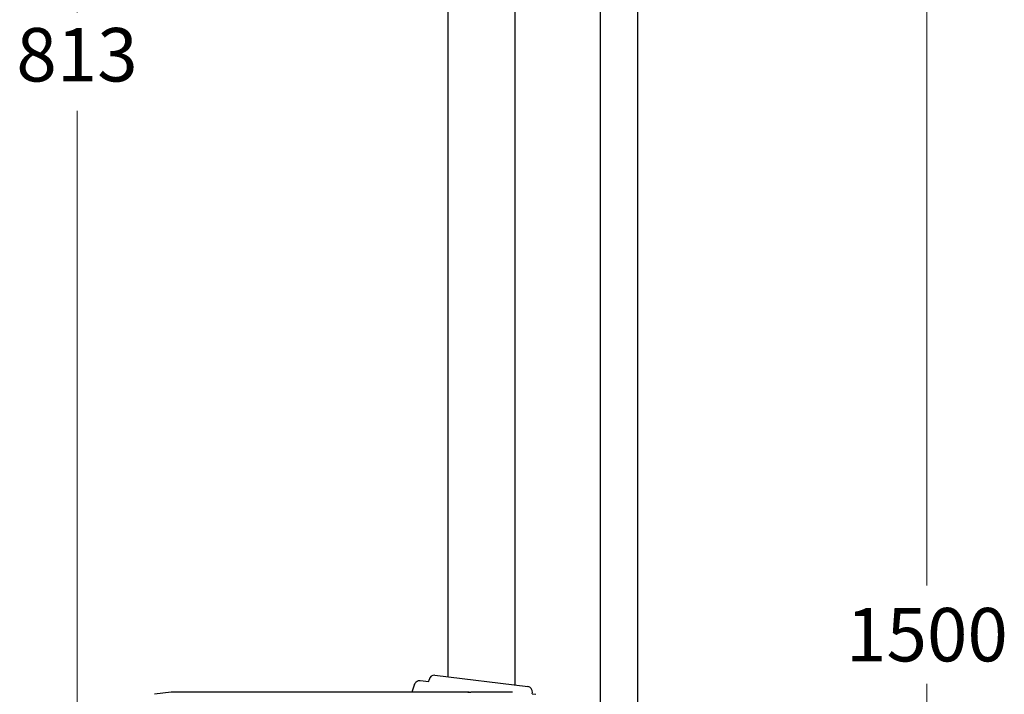
# Model space of a CAD drawing. Units: millimetres. Extents: x -692 to -41, y -237 to 730.
# Drawn here: x -691 to -322, y 87 to 340 of the extents above; entities that cross this region are included whole.
import ezdxf

# ---------------------------------------------------------------- set-up
doc = ezdxf.new("R2010")
doc.units = ezdxf.units.MM
doc.layers.add('anacizgi', color=7, linetype='Continuous', lineweight=30)
doc.layers.add('olcu', color=7, linetype='Continuous', lineweight=20)
doc.styles.add('Note Text (ISO)', font='TAHOMA.TTF')
doc.dimstyles.new('ISO-25', dxfattribs={"dimscale": 0, "dimtxt": 20, "dimasz": 12, "dimexe": 3, "dimexo": 8, "dimgap": 8, "dimtad": 1, "dimtih": 1, "dimtoh": 1, "dimdec": 0, "dimzin": 0, "dimdsep": 46, "dimtxsty": 'Note Text (ISO)', "dimcen": 0.09, "dimdle": 5, "dimclrd": 256, "dimclrt": 256, "dimadec": 0, "dimazin": 0, "dimtfac": 0.707107, "dimtdec": 0, "dimtmove": 0, "dimatfit": 3, "dimfxl": 0, "dimtzin": 0, "dimlwd": -1, "dimlwe": -1, "dimarcsym": 0})

# ---------------------------------------------------------------- blocks, each defined once
blk = doc.blocks.new('7485979555')
at = {"layer": 'anacizgi'}
for p, q in [((-7, 558.16), (-7, 29.4)), ((7, 558.57), (7, 29.4)), ((-64, 545.86), (-64, 282.73)), ((-39, 545.86), (-39, 279.67)), ((-74.37, 281.31), (-71.18, 280.93)), ((-71.18, 280.93), (-71.1, 281.59)), ((-68.87, 283.33), (-34.13, 279.07)), ((-167.61, 276.93), (-173.87, 276.19)), ((-56.21, 276.94), (-167.37, 276.94)), ((-76.51, 279.93), (-77.47, 276.94)), ((-56.49, 277), (-55.48, 277)), ((-32.45, 276.34), (-32.39, 276.84)), ((-32.45, 276.34), (-31.13, 276.19))]:
    blk.add_line(p, q, dxfattribs=at)
for centre, start, end in [((-69.11, 281.35), 83, 173), ((-167.37, 274.94), 90, 96.7615), ((-34.37, 277.08), 353, 83)]:
    blk.add_arc(centre, 2, start, end, dxfattribs=at)
for points, knots in [([(-76.51, 279.93), (-76.44, 280.14), (-76.34, 280.34), (-76.11, 280.65), (-75.99, 280.78), (-75.85, 280.89)], [0, 0, 0, 0, 0.0647988, 0.0647988, 0.1171387, 0.1171387, 0.1171387, 0.1171387]), ([(-75.85, 280.89), (-75.68, 281.03), (-75.49, 281.13), (-75.08, 281.28), (-74.87, 281.32), (-74.56, 281.33), (-74.46, 281.32), (-74.37, 281.31)], [0, 0, 0, 0, 0.0648503, 0.0648503, 0.1285372, 0.1285372, 0.1574929, 0.1574929, 0.1574929, 0.1574929]), ([(-56.49, 277), (-56.41, 276.99), (-56.34, 276.98), (-56.19, 276.95), (-56.11, 276.94), (-56.04, 276.93)], [0.00004981, 0.00004981, 0.00004981, 0.00004981, 0.03071382, 0.03071382, 0.06138156, 0.06138156, 0.06138156, 0.06138156]), ([(-39.85, 277), (-39.87, 277), (-39.89, 277), (-40.08, 277), (-40.27, 277), (-40.87, 277), (-41.32, 277), (-42.81, 277), (-44, 277), (-46.69, 277), (-48.21, 277), (-50.34, 277), (-50.78, 277), (-52.55, 277), (-53.97, 277), (-55.48, 277)], [0.194932, 0.194932, 0.194932, 0.194932, 0.21848, 0.21848, 0.437252, 0.437252, 0.874799, 0.874799, 1.759423, 1.759423, 2.653876, 2.653876, 2.876063, 2.876063, 3.54197, 3.54197, 3.54197, 3.54197])]:
    blk.add_open_spline(points, degree=3, knots=knots, dxfattribs=at)
for points in [[(-75.85, 280.89), (-75.85, 280.89), (-75.85, 280.89), (-75.85, 280.89)], [(-76.51, 279.93), (-76.51, 279.93), (-76.51, 279.93), (-76.51, 279.93)], [(-56.59, 276.94), (-56.55, 276.96), (-56.52, 276.98), (-56.49, 277)], [(-56.04, 276.93), (-56.09, 276.94), (-56.15, 276.94), (-56.21, 276.94)]]:
    blk.add_open_spline(points, degree=3, dxfattribs=at)
blk = doc.blocks.new('*D3')
at = {"layer": 'Defpoints', "color": 0}
for p in [(-478.98, 407.9), (-456.82, -189.1), (-351.29, -189.1)]:
    blk.add_point(p, dxfattribs=at)
at = {"layer": 'olcu', "color": 0}
for p, q in [((-470.98, 407.9), (-348.29, 407.9)), ((-448.82, -189.1), (-348.29, -189.1))]:
    blk.add_line(p, q, dxfattribs=at)
at = {"layer": 'olcu'}
for p, q in [((-351.29, 395.9), (-351.29, 127.81)), ((-351.29, -177.1), (-351.29, 90.99))]:
    blk.add_line(p, q, dxfattribs=at)
for points in [[(-353.29, 395.9), (-349.29, 395.9), (-351.29, 407.9)], [(-353.29, -177.1), (-349.29, -177.1), (-351.29, -189.1)]]:
    blk.add_solid(points, dxfattribs=at)
at = {"layer": 'olcu', "insert": (-351.29, 109.4), "char_height": 20, "attachment_point": 5, "style": 'Note Text (ISO)'}
blk.add_mtext('{\\fTahoma|b0|i0|c162|p34;1500}', dxfattribs=at)
blk = doc.blocks.new('*D4')
at = {"layer": 'Defpoints', "color": 0}
for p in [(-669.5, 730.3), (-517.45, 730.3), (-517.45, -82.59)]:
    blk.add_point(p, dxfattribs=at)
at = {"layer": 'olcu', "color": 0}
for p, q in [((-525.45, 730.3), (-672.5, 730.3)), ((-525.45, -82.59), (-672.5, -82.59))]:
    blk.add_line(p, q, dxfattribs=at)
at = {"layer": 'olcu'}
for p, q in [((-669.5, 718.3), (-669.5, 342.31)), ((-669.5, -70.59), (-669.5, 305.4))]:
    blk.add_line(p, q, dxfattribs=at)
for points in [[(-671.5, 718.3), (-667.5, 718.3), (-669.5, 730.3)], [(-671.5, -70.59), (-667.5, -70.59), (-669.5, -82.59)]]:
    blk.add_solid(points, dxfattribs=at)
at = {"layer": 'olcu', "insert": (-669.5, 323.85), "char_height": 20, "attachment_point": 5, "style": 'Note Text (ISO)'}
blk.add_mtext('813', dxfattribs=at)
blk = doc.blocks.new('7485979555_olcu')
at = {"layer": 'olcu'}
dim = blk.add_linear_dim(base=(-202.88, 919.4), p1=(-50.83, 106.51), p2=(-50.83, 919.4), angle=90, dimstyle='ISO-25', override={"dimscale": 1}, dxfattribs=at)
dim.commit()
dim.dimension.update_dxf_attribs({"geometry": '*D4', "text_midpoint": (-202.88, 512.95), "dimtype": 128, "insert": (466.62, 189.1)})
dim = blk.add_linear_dim(base=(115.33, 0), p1=(-12.36, 597), p2=(9.8, 0), angle=90, text='{\\fTahoma|b0|i0|c162|p34;1500}', dimstyle='ISO-25', override={"dimscale": 1}, dxfattribs=at)
dim.commit()
dim.dimension.update_dxf_attribs({"geometry": '*D3', "text_midpoint": (115.33, 298.5), "insert": (466.62, 189.1)})

msp = doc.modelspace()

# ---------------------------------------------------------------- block references
at = {"layer": 'olcu'}
for name in ['7485979555_olcu', '7485979555']:
    msp.add_blockref(name, (-466.62, -189.1), dxfattribs=at)

doc.saveas('drawing.dxf')
